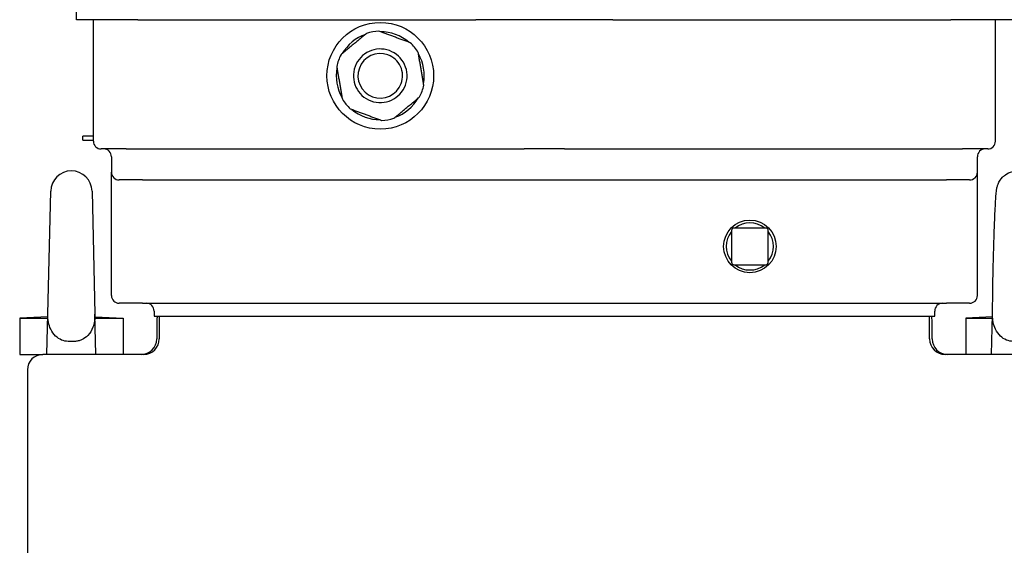
# Model space of a CAD drawing. Units: millimetres. Extents: x 668 to 8987, y 84 to 11713.
# Drawn here: x 2696 to 2994, y 8976 to 9135 of the extents above; entities that cross this region are included whole.
import ezdxf

# ---------------------------------------------------------------- set-up
doc = ezdxf.new("R2010")
doc.units = ezdxf.units.MM
doc.header["$LTSCALE"] = 43
doc.layers.add('Visible Edges(Hillmar_metric)', color=7, linetype='Continuous', lineweight=25)

msp = doc.modelspace()

# ---------------------------------------------------------------- linework, layer by layer
at = {"layer": 'Visible Edges(Hillmar_metric)'}
for p, q in [((2713.3717, 9135.3862), (2713.3717, 9143.9862)), ((2731.9379, 9135.3862), (2713.3717, 9135.3862)), ((2718.4535, 9098.6407), (2718.4535, 9135.3862)), ((2731.9379, 9135.3862), (2834.1866, 9135.3862)), ((2875.575, 9135.3862), (2834.1866, 9135.3862)), ((2875.575, 9135.3862), (2977.8237, 9135.3862)), ((2996.3899, 9135.3862), (2977.8237, 9135.3862)), ((2991.3081, 9098.6407), (2991.3081, 9135.3862)), ((2718.4535, 9100.1946), (2715.2481, 9100.1946)), ((2715.2481, 9098.9535), (2715.2481, 9100.1946)), ((2715.2481, 9098.9535), (2718.4535, 9098.9535)), ((2728.3826, 9096.2953), (2720.799, 9096.2953)), ((2728.3826, 9096.2953), (2845.0204, 9096.2953)), ((2845.0204, 9096.2953), (2848.7887, 9096.2953)), ((2860.9729, 9096.2953), (2848.7887, 9096.2953)), ((2860.9729, 9096.2953), (2864.7413, 9096.2953)), ((2864.7413, 9096.2953), (2981.379, 9096.2953)), ((2988.9626, 9096.2953), (2981.379, 9096.2953)), ((2723.9263, 9093.9498), (2723.9263, 9089.2589)), ((2985.8354, 9089.2589), (2985.8354, 9093.9498)), ((2723.9263, 9051.9662), (2723.9263, 9089.2589)), ((2733.3081, 9086.9135), (2726.2717, 9086.9135)), ((2733.3081, 9086.9135), (2976.4535, 9086.9135)), ((2983.4899, 9086.9135), (2976.4535, 9086.9135)), ((2985.8354, 9051.9662), (2985.8354, 9089.2589)), ((2704.6707, 9046.3326), (2705.5553, 9083.5439)), ((2718.0609, 9083.5439), (2718.9455, 9046.3326)), ((2911.4751, 9071.5992), (2911.4751, 9062.0423)), ((2921.8138, 9072.381), (2912.2569, 9072.381)), ((2922.5957, 9062.0423), (2922.5957, 9071.5992)), ((2912.2569, 9061.2604), (2921.8138, 9061.2604)), ((2733.3081, 9049.6207), (2726.2717, 9049.6207)), ((2733.3081, 9049.6207), (2976.4535, 9049.6207)), ((2983.4899, 9049.6207), (2976.4535, 9049.6207)), ((2704.6509, 9045.5), (2696.1717, 9045.0862)), ((2696.1717, 9045.0862), (2704.641, 9045.0862)), ((2696.1717, 9045.0862), (2696.1717, 9034.1407)), ((2704.3808, 9034.1407), (2704.6707, 9046.3326)), ((2719.2354, 9034.1407), (2718.9455, 9046.3326)), ((2718.9653, 9045.5), (2727.4445, 9045.0862)), ((2718.9751, 9045.0862), (2727.4445, 9045.0862)), ((2727.4445, 9045.0862), (2727.4445, 9034.1407)), ((2736.8263, 9047.2753), (2736.8263, 9045.7116)), ((2736.8263, 9045.7116), (2738.3899, 9045.7116)), ((2738.3899, 9045.7116), (2743.0808, 9045.7116)), ((2738.3899, 9045.7116), (2738.3899, 9038.8316)), ((2743.0808, 9045.7116), (2966.6808, 9045.7116)), ((2966.6808, 9045.7116), (2971.3717, 9045.7116)), ((2971.3717, 9038.8316), (2971.3717, 9045.7116)), ((2971.3717, 9045.7116), (2972.9354, 9045.7116)), ((2972.9354, 9045.7116), (2972.9354, 9047.2753)), ((2990.4303, 9045.4822), (2982.3172, 9045.0862)), ((2982.3172, 9045.0862), (2990.4209, 9045.0862)), ((2982.3172, 9045.0862), (2982.3172, 9034.1407)), ((2990.1607, 9034.1407), (2990.447, 9046.1855)), ((2737.6081, 9044.3044), (2737.6081, 9038.8316)), ((2972.1535, 9038.8316), (2972.1535, 9044.3044)), ((2712.7612, 9038.102), (2710.8549, 9038.102)), ((2696.1717, 9034.1407), (2703.2081, 9034.1407)), ((2733.699, 9034.1407), (2703.2081, 9034.1407)), ((3006.5535, 9034.1407), (2976.0626, 9034.1407)), ((2698.5172, 9029.4498), (2698.5172, 8621.6127))]:
    msp.add_line(p, q, dxfattribs=at)
for centre, radius in [((2805.2354, 9118.4207), 16.1348), ((2917.0354, 9066.8207), 7.9495)]:
    msp.add_circle(centre, radius, dxfattribs=at)
for centre, radius, start, end in [((2805.2354, 9118.4207), 13.4864, 91.709082, 107.816999), ((2805.2354, 9118.4207), 13.3159, 49.715444, 89.810637), ((2805.2354, 9118.4207), 13.3159, 109.715444, 149.810637), ((2805.2354, 9118.4207), 13.4864, 31.709082, 47.816999), ((2805.2354, 9118.4207), 8.109, 69.763041, 159.763041), ((2805.2354, 9118.4207), 6.7455, 69.763041, 159.763041), ((2805.2354, 9118.4207), 8.109, 339.763041, 69.763041), ((2805.2354, 9118.4207), 13.4864, 159.763041, 167.816999), ((2805.2354, 9118.4207), 13.4864, 151.709082, 159.763041), ((2805.2354, 9118.4207), 6.7455, 339.763041, 69.763041), ((2805.2354, 9118.4207), 13.3159, 349.715444, 29.810637), ((2805.2354, 9118.4207), 13.3159, 169.715444, 209.810637), ((2805.2354, 9118.4207), 8.109, 159.763041, 249.763041), ((2805.2354, 9118.4207), 6.7455, 159.763041, 249.763041), ((2805.2354, 9118.4207), 8.109, 249.763041, 339.763041), ((2805.2354, 9118.4207), 6.7455, 249.763041, 339.763041), ((2805.2354, 9118.4207), 13.4864, 331.709082, 339.763041), ((2805.2354, 9118.4207), 13.4864, 339.763041, 347.816999), ((2805.2354, 9118.4207), 13.4864, 211.709082, 227.816999), ((2805.2354, 9118.4207), 13.3159, 289.715444, 329.810637), ((2805.2354, 9118.4207), 13.3159, 229.715444, 269.810637), ((2805.2354, 9118.4207), 13.4864, 271.709082, 287.816999), ((2720.799, 9098.6407), 2.3455, 180, 270), ((2988.9626, 9098.6407), 2.3455, 270, 0), ((2721.5808, 9093.9498), 2.3455, 0, 90), ((2988.1808, 9093.9498), 2.3455, 90, 180), ((2711.8081, 9083.3953), 6.2545, 90, 178.638127), ((2711.8081, 9083.3953), 6.2545, 1.361873, 90), ((2726.2717, 9089.2589), 2.3455, 180, 270), ((2983.4899, 9089.2589), 2.3455, 270, 0), ((2912.2569, 9071.5992), 0.7818, 90, 180), ((2917.0354, 9066.8207), 7.1365, 51.181028, 128.818972), ((2921.8138, 9071.5992), 0.7818, 0, 90), ((2917.0354, 9066.8207), 7.1365, 141.181028, 218.818972), ((2917.0354, 9066.8207), 7.1365, 321.181028, 38.818972), ((2912.2569, 9062.0423), 0.7818, 180, 270), ((2917.0354, 9066.8207), 7.1365, 231.181028, 308.818972), ((2921.8138, 9062.0423), 0.7818, 270, 0), ((2726.2717, 9051.9662), 2.3455, 180, 270), ((2983.4899, 9051.9662), 2.3455, 270, 0), ((2734.4808, 9047.2753), 2.3455, 0, 90), ((2975.2808, 9047.2753), 2.3455, 90, 180), ((2742.299, 9044.3044), 4.6909, 162.542397, 180), ((2967.4626, 9044.3044), 4.6909, 0, 17.457603), ((2732.9172, 9038.8316), 4.6909, 270, 0), ((2733.699, 9038.8316), 4.6909, 270, 0), ((2976.0626, 9038.8316), 4.6909, 180, 270), ((2976.8445, 9038.8316), 4.6909, 180, 270), ((2703.2081, 9029.4498), 4.6909, 90, 180)]:
    msp.add_arc(centre, radius, start, end, dxfattribs=at)
for points in [[(2801.1088, 9131.2603), (2797.2344, 9128.0364), (2793.3599, 9124.8126)], [(2814.2915, 9128.4142), (2809.5623, 9130.1576), (2804.8331, 9131.9011)], [(2818.418, 9115.5746), (2817.5633, 9120.5419), (2816.7086, 9125.5093)], [(2792.0527, 9121.2668), (2792.9074, 9116.2995), (2793.7621, 9111.3322)], [(2809.3619, 9105.5812), (2813.2363, 9108.805), (2817.1108, 9112.0289)], [(2796.1793, 9108.4273), (2800.9084, 9106.6838), (2805.6376, 9104.9404)]]:
    msp.add_rational_spline(points, [1, 1.078125, 1], degree=2, dxfattribs=at)
for points, knots in [([(2990.4469, 9046.0371), (2990.4474, 9047.7696), (2990.4615, 9049.7741), (2990.5144, 9054.0924), (2990.5528, 9056.3989), (2990.65, 9061.1036), (2990.7086, 9063.5004), (2990.8403, 9068.1528), (2990.9133, 9070.4074), (2991.0669, 9074.5596), (2991.1475, 9076.4538), (2991.3107, 9079.7277), (2991.3922, 9081.0863), (2991.5252, 9082.7712), (2991.5705, 9083.2727), (2991.6802, 9084.0682), (2991.706, 9084.3089), (2991.8671, 9084.9419), (2991.9038, 9085.0766), (2992.0322, 9085.4748), (2992.1233, 9085.7569), (2992.5461, 9086.5815), (2992.788, 9087.0632), (2993.6855, 9087.9837), (2993.962, 9088.2349), (2994.8628, 9088.8749), (2995.6154, 9089.2776), (2996.9998, 9089.5932), (2997.4748, 9089.6498), (2997.9535, 9089.6498)], [-2.35554057, -2.35554057, -2.35554057, -2.35554057, -2.02623498, -2.02623498, -1.70263117, -1.70263117, -1.38030097, -1.38030097, -1.05786872, -1.05786872, -0.73378912, -0.73378912, -0.40252552, -0.40252552, -0.20311399, -0.20311399, -0.101557, -0.101557, -0.0785068, -0.0785068, -0.04803456, -0.04803456, -0.02470938, -0.02470938, -0.0169897, -0.0169897, -0.00538758, -0.00538758, 0, 0, 0, 0]), ([(2710.8549, 9038.102), (2710.1719, 9038.102), (2709.5002, 9038.2364), (2708.1904, 9038.7691), (2707.5789, 9039.1759), (2706.4258, 9040.2748), (2705.9307, 9040.9886), (2705.2371, 9042.4438), (2705.0107, 9043.1622), (2704.7101, 9044.6979), (2704.6513, 9045.5164), (2704.6707, 9046.3326)], [0, 0, 0, 0, 0.26208617, 0.26208617, 0.54221998, 0.54221998, 0.87159954, 0.87159954, 1.15696248, 1.15696248, 1.46738252, 1.46738252, 1.46738252, 1.46738252]), ([(2718.9455, 9046.3326), (2718.9815, 9044.8181), (2718.7435, 9043.492), (2717.9443, 9041.3998), (2717.4231, 9040.5722), (2716.2576, 9039.3421), (2715.6206, 9038.8772), (2714.5651, 9038.4096), (2714.2125, 9038.2944), (2713.4919, 9038.1407), (2713.1274, 9038.102), (2712.7612, 9038.102)], [0, 0, 0, 0, 0.5813161, 0.5813161, 1.08937662, 1.08937662, 1.52866729, 1.52866729, 1.73644198, 1.73644198, 1.94175603, 1.94175603, 1.94175603, 1.94175603]), ([(2996.6331, 9038.102), (2995.9502, 9038.102), (2995.2787, 9038.2364), (2993.9692, 9038.7691), (2993.358, 9039.1759), (2992.2051, 9040.2748), (2991.7102, 9040.9886), (2991.0168, 9042.4438), (2990.7904, 9043.1622), (2990.5088, 9044.6013), (2990.4467, 9045.3192), (2990.4469, 9046.0371)], [0, 0, 0, 0, 0.26208617, 0.26208617, 0.54221998, 0.54221998, 0.87159954, 0.87159954, 1.15696248, 1.15696248, 1.42993006, 1.42993006, 1.42993006, 1.42993006])]:
    msp.add_open_spline(points, degree=3, knots=knots, dxfattribs=at)

doc.saveas('drawing.dxf')
